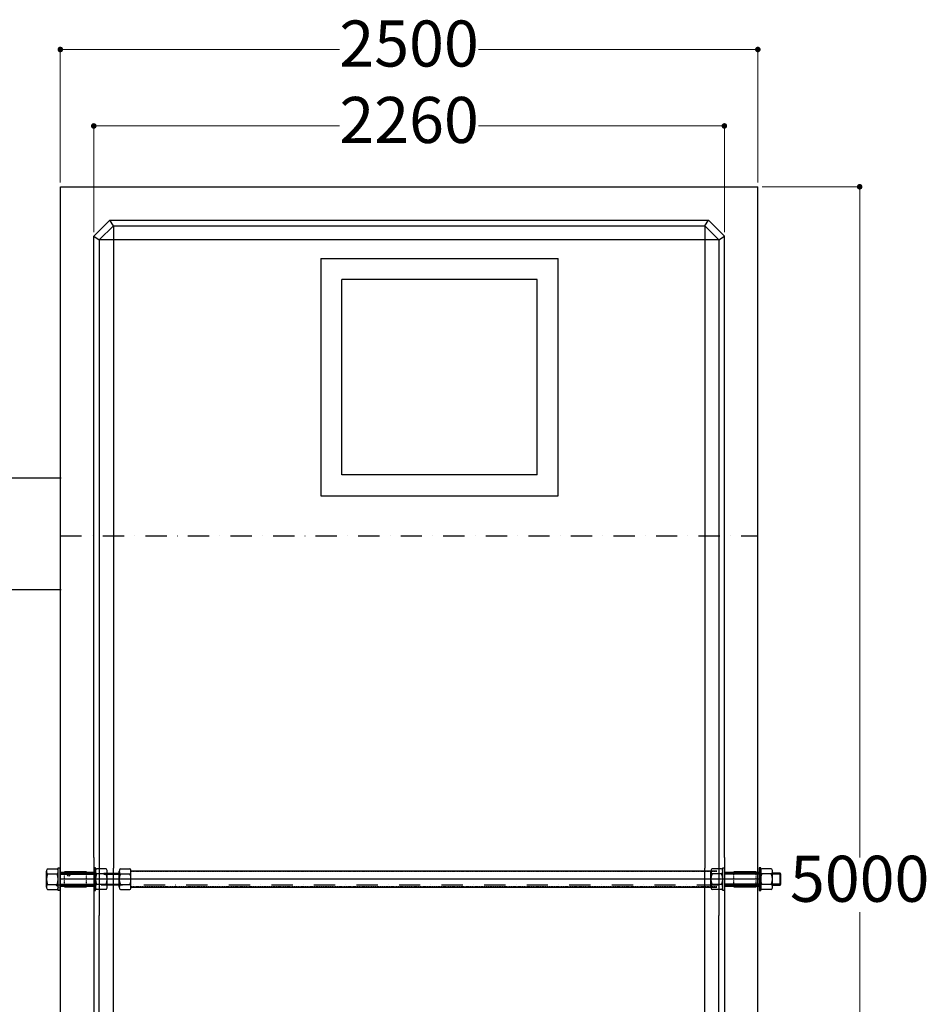
# Model space of a CAD drawing. Units: millimetres. Extents: x 416919 to 482420, y 10450 to 50405.
# Drawn here: x 435849 to 439098, y 26789 to 30316 of the extents above; entities that cross this region are included whole.
import ezdxf

# ---------------------------------------------------------------- set-up
doc = ezdxf.new("R2010")
doc.units = ezdxf.units.MM
for name, pattern in [('DASHDOT', [1, 0.5, -0.25, 0, -0.25]), ('HIDDEN', [0.375, 0.25, -0.125]), ('TRATTEGGIATA', [0.75, 0.5, -0.25]), ('TRATTOPUNTOX2', [50.8, 25.4, -12.7, 0, -12.7])]:
    doc.linetypes.add(name, pattern=pattern)
doc.layers.get('0').update_dxf_attribs({"lineweight": 35})
for name, color, linetype, lineweight in [('camp', 5, 'Continuous', 15), ('CAMP-S', 5, 'Continuous', 15), ('PE-HD', 2, 'Continuous', 35), ('PIANTA', 3, 'Continuous', 35), ('Quote', 1, 'Continuous', 15), ('sezione', 6, 'Continuous', 35), ('TESTO', 1, 'Continuous', 15), ('TXT1', 8, 'Continuous', 0)]:
    doc.layers.add(name, color=color, linetype=linetype, lineweight=lineweight)
for name, color, linetype in [('G', 3, 'Continuous'), ('Inserti metall', 5, 'Continuous'), ('M', 6, 'Continuous'), ('Rete 8_15', 190, 'Continuous'), ('TR', 8, 'HIDDEN')]:
    doc.layers.add(name, color=color, linetype=linetype)
doc.styles.add('stile1', font='tahoma.ttf', dxfattribs={"height": 165})
doc.dimstyles.new('ISO-25', dxfattribs={"dimtxt": 80, "dimasz": 20, "dimexe": 1, "dimexo": 15, "dimgap": 12, "dimtad": 0, "dimtih": 1, "dimtoh": 1, "dimdec": 0, "dimtxsty": 'stile1', "dimblk": 'DOT', "dimcen": 2.5, "dimadec": 0, "dimazin": 0, "dimtfac": 1, "dimtdec": 0, "dimtmove": 0, "dimatfit": 3, "dimldrblk": 'DOT', "dimfxl": 1, "dimarcsym": 0})

# ---------------------------------------------------------------- blocks, each defined once
blk = doc.blocks.new('_Dot')
at = {"layer": 'TESTO', "color": 0, "lineweight": -2}
blk.add_line((-0.5, 0), (-1, 0), dxfattribs=at)
at = {"layer": 'TESTO', "color": 0, "lineweight": 0, "const_width": 0.5}
blk.add_lwpolyline([(-0.25, 0, 1), (0.25, 0, 1)], format="xyb", close=True, dxfattribs=at)
blk = doc.blocks.new('*D19')
at = {"layer": 'Defpoints', "color": 0, "linetype": 'ByBlock', "lineweight": 0, "transparency": 16777216}
for p in [(438494.3, 29717.3), (438859.3, 29717.3), (438494.3, 24717.3)]:
    blk.add_point(p, dxfattribs=at)
at = {"layer": 'Quote', "color": 0, "linetype": 'ByBlock', "lineweight": -2, "transparency": 16777216}
for p, q in [((438509.3, 29717.3), (438860.3, 29717.3)), ((438859.3, 29697.3), (438859.3, 27315.2)), ((438859.3, 24737.3), (438859.3, 27119.4)), ((438509.3, 24717.3), (438860.3, 24717.3))]:
    blk.add_line(p, q, dxfattribs=at)
at = {"layer": 'Quote', "color": 0, "linetype": 'ByBlock', "lineweight": -2, "transparency": 16777216, "xscale": 20, "yscale": 20, "zscale": 20}
for p, rotation in [((438859.3, 29717.3), 90), ((438859.3, 24717.3), 270)]:
    blk.add_blockref('_Dot', p, dxfattribs=dict(at, rotation=rotation))
at = {"layer": 'Quote', "color": 0, "linetype": 'ByBlock', "lineweight": 0, "transparency": 16777216, "insert": (438859.3, 27217.3), "char_height": 165, "attachment_point": 5, "style": 'stile1'}
blk.add_mtext('5000', dxfattribs=at)
blk = doc.blocks.new('*D22')
at = {"layer": 'Defpoints', "color": 0, "linetype": 'ByBlock', "lineweight": 0, "transparency": 16777216}
for p in [(438374.3, 29935.2), (436114.3, 29539.9), (438374.3, 29539.9)]:
    blk.add_point(p, dxfattribs=at)
at = {"layer": 'Quote', "color": 0, "linetype": 'ByBlock', "lineweight": -2, "transparency": 16777216}
for p, q in [((436114.3, 29554.9), (436114.3, 29936.2)), ((436134.3, 29935.2), (436995.2, 29935.2)), ((438354.3, 29935.2), (437493.5, 29935.2)), ((438374.3, 29554.9), (438374.3, 29936.2))]:
    blk.add_line(p, q, dxfattribs=at)
at = {"layer": 'Quote', "color": 0, "linetype": 'ByBlock', "lineweight": -2, "transparency": 16777216, "xscale": 20, "yscale": 20, "zscale": 20, "rotation": 180}
blk.add_blockref('_Dot', (436114.3, 29935.2), dxfattribs=at)
at = {"layer": 'Quote', "color": 0, "linetype": 'ByBlock', "lineweight": -2, "transparency": 16777216, "xscale": 20, "yscale": 20, "zscale": 20}
blk.add_blockref('_Dot', (438374.3, 29935.2), dxfattribs=at)
at = {"layer": 'Quote', "color": 0, "linetype": 'ByBlock', "lineweight": -3, "transparency": 16777216, "insert": (437244.3, 29935.2), "char_height": 165, "attachment_point": 5, "style": 'stile1'}
blk.add_mtext('2260', dxfattribs=at)
blk = doc.blocks.new('*D43')
at = {"layer": 'Defpoints', "color": 0, "linetype": 'ByBlock', "lineweight": 0, "transparency": 16777216}
for p in [(438494.3, 30209), (435994.3, 29717.3), (438494.3, 29717.3)]:
    blk.add_point(p, dxfattribs=at)
at = {"layer": 'Quote', "color": 0, "linetype": 'ByBlock', "lineweight": -2, "transparency": 16777216}
for p, q in [((435994.3, 29732.3), (435994.3, 30210)), ((436014.3, 30209), (436995.2, 30209)), ((438474.3, 30209), (437493.5, 30209)), ((438494.3, 29732.3), (438494.3, 30210))]:
    blk.add_line(p, q, dxfattribs=at)
at = {"layer": 'Quote', "color": 0, "linetype": 'ByBlock', "lineweight": -2, "transparency": 16777216, "xscale": 20, "yscale": 20, "zscale": 20, "rotation": 180}
blk.add_blockref('_Dot', (435994.3, 30209), dxfattribs=at)
at = {"layer": 'Quote', "color": 0, "linetype": 'ByBlock', "lineweight": -2, "transparency": 16777216, "xscale": 20, "yscale": 20, "zscale": 20}
blk.add_blockref('_Dot', (438494.3, 30209), dxfattribs=at)
at = {"layer": 'Quote', "color": 0, "linetype": 'ByBlock', "lineweight": -3, "transparency": 16777216, "insert": (437244.3, 30209), "char_height": 165, "attachment_point": 5, "style": 'stile1'}
blk.add_mtext('2500', dxfattribs=at)
blk = doc.blocks.new('w426')
at = {"lineweight": -3}
for p, q in [((19029.9, -23130.6), (19063.9, -23130.6)), ((19239.8, -23130.6), (19205.8, -23130.6)), ((19291, -23130.6), (19325, -23130.6)), ((21445.8, -23130.6), (21411.8, -23130.6)), ((21623.9, -23130.6), (21589.9, -23130.6)), ((19025.9, -23186.9), (19025.9, -23140)), ((19029.9, -23149.4), (19063.9, -23149.4)), ((19067.9, -23196.3), (19067.9, -23140)), ((19201.8, -23196.3), (19201.8, -23140)), ((19239.8, -23149.4), (19205.8, -23149.4)), ((19243.8, -23196.3), (19243.8, -23140)), ((19287, -23186.9), (19287, -23140)), ((19291, -23149.4), (19325, -23149.4)), ((19329, -23196.3), (19329, -23140)), ((21407.8, -23196.3), (21407.8, -23140)), ((21407.8, -23196.3), (21407.8, -23140)), ((21445.8, -23149.4), (21411.8, -23149.4)), ((21449.8, -23196.3), (21449.8, -23140)), ((21585.9, -23196.3), (21585.9, -23140)), ((21623.9, -23149.4), (21589.9, -23149.4)), ((21627.9, -23186.9), (21627.9, -23140)), ((19025.9, -23196.3), (19025.9, -23186.9)), ((19029.9, -23186.9), (19063.9, -23186.9)), ((19029.9, -23205.7), (19063.9, -23205.7)), ((19239.8, -23186.9), (19205.8, -23186.9)), ((19239.8, -23205.7), (19205.8, -23205.7)), ((19287, -23196.3), (19287, -23186.9)), ((19291, -23186.9), (19325, -23186.9)), ((19291, -23205.7), (19325, -23205.7)), ((21445.8, -23186.9), (21411.8, -23186.9)), ((21445.8, -23205.7), (21411.8, -23205.7)), ((21623.9, -23186.9), (21589.9, -23186.9)), ((21623.9, -23205.7), (21589.9, -23205.7)), ((21627.9, -23196.3), (21627.9, -23186.9))]:
    blk.add_line(p, q, dxfattribs=at)
for centre, radius, start, end in [((19038.9, -23140), 13, 133.818, 226.182), ((19054.9, -23140), 13, 313.818, 46.182), ((19214.8, -23140), 13, 133.818, 226.182), ((19230.8, -23140), 13, 313.818, 46.182), ((19300, -23140), 13, 133.818, 226.182), ((19316, -23140), 13, 313.818, 46.182), ((21420.8, -23140), 13, 133.818, 226.182), ((21436.8, -23140), 13, 313.818, 46.182), ((21598.9, -23140), 13, 133.818, 226.182), ((21614.9, -23140), 13, 313.818, 46.182), ((19071.9, -23168.1), 46, 155.9322, 204.0678), ((19021.9, -23168.1), 46, 335.9322, 24.0678), ((19247.8, -23168.1), 46, 155.9322, 204.0678), ((19197.8, -23168.1), 46, 335.9322, 24.0678), ((19333, -23168.1), 46, 155.9322, 204.0678), ((19283, -23168.1), 46, 335.9322, 24.0678), ((21453.8, -23168.1), 46, 155.9322, 204.0678), ((21403.8, -23168.1), 46, 335.9322, 24.0678), ((21631.9, -23168.1), 46, 155.9322, 204.0678), ((21581.9, -23168.1), 46, 335.9322, 24.0678), ((19038.9, -23196.3), 13, 133.818, 226.182), ((19054.9, -23196.3), 13, 313.818, 46.182), ((19214.8, -23196.3), 13, 133.818, 226.182), ((19230.8, -23196.3), 13, 313.818, 46.182), ((19300, -23196.3), 13, 133.818, 226.182), ((19316, -23196.3), 13, 313.818, 46.182), ((21420.8, -23196.3), 13, 133.818, 226.182), ((21436.8, -23196.3), 13, 313.818, 46.182), ((21598.9, -23196.3), 13, 133.818, 226.182), ((21614.9, -23196.3), 13, 313.818, 46.182)]:
    blk.add_arc(centre, radius, start, end, dxfattribs=at)
at = {"layer": 'camp', "color": 0, "lineweight": -3}
for p, q in [((20010, -20945.2), (20010, -21795.2)), ((20010, -20945.2), (20860, -20945.2)), ((20860, -21795.2), (20860, -20945.2)), ((20785, -21020.2), (20085, -21020.2)), ((20785, -21720.2), (20085, -21720.2)), ((20010, -21795.2), (20860, -21795.2))]:
    blk.add_line(p, q, dxfattribs=at)
at = {"layer": 'camp', "color": 0, "linetype": 'TRATTOPUNTOX2', "lineweight": -3, "ltscale": 3}
for p, q in [((19075.8, -21938.1), (21575.8, -21938.1)), ((19069.8, -23188.1), (21575.8, -23188.1))]:
    blk.add_line(p, q, dxfattribs=at)
at = {"layer": 'CAMP-S', "color": 0, "lineweight": -3}
for p, q in [((19215.3, -20878.1), (19265.8, -20827.7)), ((19265.8, -20827.7), (19253.1, -20808.1)), ((19195.8, -20865.5), (19215.3, -20878.1))]:
    blk.add_line(p, q, dxfattribs=at)
at = {"layer": 'G', "color": 0, "linetype": 'TRATTEGGIATA', "lineweight": -3}
blk.add_line((21583.3, -23168.1), (19077.3, -23168.1), dxfattribs=at)
at = {"layer": 'G', "lineweight": -3}
for p, q in [((19329, -23198.3), (19329, -23138)), ((19329, -23138), (21428.5, -23138)), ((21407.8, -23138), (21407.8, -23198.3)), ((21428.5, -23198.3), (19329, -23198.3))]:
    blk.add_line(p, q, dxfattribs=at)
at = {"layer": 'Inserti metall', "lineweight": -3}
for p, q in [((19073.9, -23143.1), (19089.9, -23143.1)), ((19169.9, -23143.1), (19195.8, -23143.1)), ((21455.8, -23143.1), (21489.9, -23143.1)), ((21569.9, -23143.1), (21579.9, -23143.1)), ((19073.9, -23193.1), (19089.9, -23193.1)), ((19169.9, -23193.1), (19195.8, -23193.1)), ((21455.8, -23193.1), (21489.9, -23193.1)), ((21569.9, -23193.1), (21579.9, -23193.1))]:
    blk.add_line(p, q, dxfattribs=at)
at = {"layer": 'Inserti metall', "color": 40, "linetype": 'DASHDOT', "lineweight": -3}
for p, q in [((19090.2, -23195.1), (19090.2, -23141.1)), ((19169.6, -23195.1), (19169.6, -23141.1)), ((21490.2, -23195.1), (21490.2, -23141.1)), ((21569.6, -23195.1), (21569.6, -23141.1))]:
    blk.add_line(p, q, dxfattribs=at)
at = {"layer": 'Inserti metall', "color": 40, "lineweight": -3}
for p, q in [((19090.2, -23141.1), (19169.6, -23141.1)), ((19090.2, -23143.1), (19169.6, -23143.1)), ((21490.2, -23141.1), (21569.6, -23141.1)), ((21490.2, -23143.1), (21569.6, -23143.1)), ((19090.2, -23193.1), (19169.6, -23193.1)), ((19090.2, -23195.1), (19169.6, -23195.1)), ((21490.2, -23193.1), (21569.6, -23193.1)), ((21490.2, -23195.1), (21569.6, -23195.1))]:
    blk.add_line(p, q, dxfattribs=at)
at = {"layer": 'M', "color": 0, "lineweight": -3}
blk.add_line((19059.8, -23188.1), (19069.8, -23198.1), dxfattribs=at)
at = {"layer": 'PE-HD', "lineweight": -3}
for p, q in [((18659.1, -21731.1), (19079.1, -21731.1)), ((18659.1, -22131.1), (19079.1, -22131.1))]:
    blk.add_line(p, q, dxfattribs=at)
at = {"layer": 'PIANTA', "color": 0, "lineweight": -3}
for p, q in [((19075.8, -25688.1), (19075.8, -20688.1)), ((19075.8, -20688.1), (21575.8, -20688.1)), ((21575.8, -24950.1), (21575.8, -20688.1)), ((19195.8, -20865.5), (19253.1, -20808.1)), ((19253.1, -20808.1), (21398.4, -20808.1)), ((19253.1, -20808.1), (21398.4, -20808.1)), ((19265.8, -20827.7), (21385.8, -20827.7)), ((19265.8, -20827.7), (19265.8, -23128.6)), ((21385.8, -20827.7), (21398.4, -20808.1)), ((21385.8, -20827.7), (21385.8, -23128.6)), ((21385.8, -20827.7), (21436.2, -20878.1)), ((21455.8, -20865.5), (21398.4, -20808.1)), ((21455.8, -20865.5), (21398.4, -20808.1)), ((19195.8, -23090.8), (19195.8, -20865.5)), ((19195.8, -23090.8), (19195.8, -20865.5)), ((21436.2, -20878.1), (19215.3, -20878.1)), ((19215.3, -20878.1), (19215.3, -23298.1)), ((21436.2, -20878.1), (21455.8, -20865.5)), ((21436.2, -20878.1), (21436.2, -23298.1)), ((21455.8, -23090.8), (21455.8, -20865.5)), ((21455.8, -23090.8), (21455.8, -20865.5)), ((20085, -21720.2), (20085, -21020.2)), ((20785, -21720.2), (20785, -21020.2)), ((19195.8, -23090.8), (19195.8, -25510.8)), ((19195.8, -23090.8), (19195.8, -25510.8)), ((21455.8, -23090.8), (21455.8, -25510.8)), ((21455.8, -23090.8), (21455.8, -25510.8)), ((19265.8, -25548.6), (19265.8, -23128.6)), ((21385.8, -25548.6), (21385.8, -23128.6)), ((19215.3, -25498.2), (19215.3, -23298.1)), ((21436.2, -25498.2), (21436.2, -23298.1))]:
    blk.add_line(p, q, dxfattribs=at)
at = {"layer": 'Rete 8_15', "lineweight": -3}
blk.add_circle((19105.9, -23153.1), 4, dxfattribs=at)
at = {"layer": 'sezione', "color": 0, "lineweight": -3}
blk.add_line((19075.8, -21706.1), (19075.8, -20688.1), dxfattribs=at)
at = {"layer": 'TR', "lineweight": -3}
for p, q in [((21428.5, -23140.9), (19330, -23140.9)), ((21428.5, -23195.4), (19330, -23195.4))]:
    blk.add_line(p, q, dxfattribs=at)
at = {"layer": 'TXT1', "lineweight": -3}
for p, q in [((19073.9, -23150.1), (19195.8, -23150.1)), ((19231.3, -23150.1), (19287, -23150.1)), ((21579.9, -23147.1), (21455.8, -23147.1)), ((21579.9, -23150.1), (21455.8, -23150.1)), ((21655.5, -23147.1), (21627.9, -23147.1)), ((21658.5, -23150.1), (21627.9, -23150.1)), ((21655.5, -23189.1), (21655.5, -23147.1)), ((21658.5, -23150.1), (21655.5, -23147.1)), ((21658.5, -23186.1), (21658.5, -23150.1)), ((19073.9, -23186.1), (19195.8, -23186.1)), ((19231.3, -23186.1), (19287, -23186.1)), ((21579.9, -23186.1), (21455.8, -23186.1)), ((21455.8, -23189.1), (21579.9, -23189.1)), ((21658.5, -23186.1), (21627.9, -23186.1)), ((21627.9, -23189.1), (21655.5, -23189.1)), ((21655.5, -23189.1), (21658.5, -23186.1))]:
    blk.add_line(p, q, dxfattribs=at)
for points in [[(19073.9, -23209.1), (19067.9, -23209.1), (19067.9, -23127.1), (19073.9, -23127.1)], [(19195.8, -23209.1), (19201.8, -23209.1), (19201.8, -23127.1), (19195.8, -23127.1)], [(21455.8, -23209.1), (21449.8, -23209.1), (21449.8, -23127.1), (21455.8, -23127.1)], [(21579.9, -23209.1), (21585.9, -23209.1), (21585.9, -23127.1), (21579.9, -23127.1)]]:
    blk.add_lwpolyline(points, close=True, dxfattribs=at)
for points in [[(19073.9, -23147.1), (19195.8, -23147.1)], [(19231.3, -23147.1), (19287, -23147.1)], [(19195.8, -23189.1), (19073.9, -23189.1)], [(19287, -23189.1), (19231.3, -23189.1)]]:
    blk.add_lwpolyline(points, dxfattribs=at)
at = {"layer": 'Quote', "linetype": 'ByBlock', "lineweight": -3}
for base, p1, p2, picture, middle in [((21575.8, -20196.5), (19075.8, -20688.1), (21575.8, -20688.1), '*D43', (20325.8, -20196.5)), ((21455.8, -20470.2), (19195.8, -20865.5), (21455.8, -20865.5), '*D22', (20325.8, -20470.2))]:
    dim = blk.add_linear_dim(base=base, p1=p1, p2=p2, dimstyle='ISO-25', dxfattribs=at)
    dim.commit()
    dim.dimension.update_dxf_attribs({"geometry": picture, "text_midpoint": middle, "insert": (-416918.6, -50405.4)})
at = {"layer": 'Quote', "linetype": 'ByBlock', "lineweight": 0}
dim = blk.add_linear_dim(base=(21940.7, -20688.1), p1=(21575.8, -25688.1), p2=(21575.8, -20688.1), angle=90, dimstyle='ISO-25', dxfattribs=at)
dim.commit()
dim.dimension.update_dxf_attribs({"geometry": '*D19', "text_midpoint": (21940.7, -23188.1), "insert": (-416918.6, -50405.4)})

msp = doc.modelspace()

# ---------------------------------------------------------------- block references
at = {"color": 0, "lineweight": 0}
msp.add_blockref('w426', (416918.6, 50405.4), dxfattribs=at)

doc.saveas('drawing.dxf')
